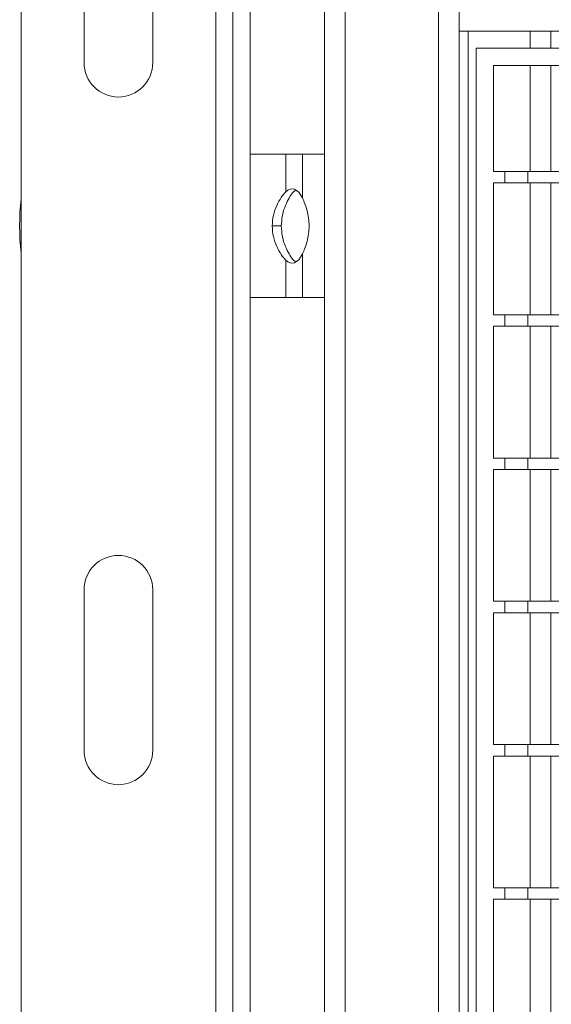
# Model space of a CAD drawing. Units: millimetres. Extents: x 729 to 2190, y 72 to 1880.
# Drawn here: x 859 to 952, y 961 to 1133 of the extents above; entities that cross this region are included whole.
import ezdxf

# ---------------------------------------------------------------- set-up
doc = ezdxf.new("R2010")
doc.units = ezdxf.units.MM
doc.header["$LTSCALE"] = 10
doc.linetypes.add('SLD-Durchgehend', pattern=[0])

msp = doc.modelspace()

# ---------------------------------------------------------------- linework, layer by layer
at = {"color": 7, "linetype": 'SLD-Durchgehend', "lineweight": 18}
for p, q in [((859.25, 849.52), (859.25, 1669.52)), ((893.25, 849.52), (893.25, 1669.52)), ((896.25, 849.52), (896.25, 1669.52)), ((899.25, 849.52), (899.25, 1669.52)), ((912.25, 860.51), (912.25, 1658.51)), ((915.85, 1658.51), (915.85, 860.51)), ((932.15, 881.01), (932.15, 1638.01)), ((870.25, 1125.52), (870.25, 1153.52)), ((882.25, 1153.52), (882.25, 1125.52)), ((935.75, 1135.02), (935.75, 1131.02)), ((935.75, 1131.02), (935.75, 883.02)), ((935.75, 1131.02), (1688.75, 1131.02)), ((951.75, 1131.02), (951.75, 1128.02)), ((938.75, 883.02), (938.75, 1128.02)), ((938.75, 1128.02), (1688.75, 1128.02)), ((941.75, 1125.02), (962.75, 1125.02)), ((941.75, 1106.52), (941.75, 1125.02)), ((951.75, 1125.02), (951.75, 1106.52)), ((905.47, 1109.52), (899.25, 1109.52)), ((905.47, 1102.98), (905.47, 1109.52)), ((905.47, 1109.52), (908.38, 1109.52)), ((908.38, 1109.52), (908.38, 1101.9)), ((912.25, 1109.52), (908.38, 1109.52)), ((941.75, 1106.52), (943.75, 1106.52)), ((943.75, 1104.52), (943.75, 1106.52)), ((943.75, 1106.52), (947.75, 1106.52)), ((947.75, 1106.52), (947.75, 1104.52)), ((947.75, 1106.52), (954.75, 1106.52)), ((943.75, 1104.52), (941.75, 1104.52)), ((941.75, 1081.52), (941.75, 1104.52)), ((947.75, 1104.52), (943.75, 1104.52)), ((954.75, 1104.52), (947.75, 1104.52)), ((951.75, 1104.52), (951.75, 1081.52)), ((903.1, 1097.02), (904.7, 1097.02)), ((908.38, 1092.13), (908.38, 1084.52)), ((905.47, 1084.52), (905.47, 1091.06)), ((905.47, 1084.52), (899.25, 1084.52)), ((908.38, 1084.52), (905.47, 1084.52)), ((908.38, 1084.52), (912.25, 1084.52)), ((941.75, 1081.52), (943.75, 1081.52)), ((943.75, 1079.52), (943.75, 1081.52)), ((943.75, 1081.52), (947.75, 1081.52)), ((947.75, 1081.52), (947.75, 1079.52)), ((947.75, 1081.52), (954.75, 1081.52)), ((943.75, 1079.52), (941.75, 1079.52)), ((941.75, 1056.52), (941.75, 1079.52)), ((947.75, 1079.52), (943.75, 1079.52)), ((954.75, 1079.52), (947.75, 1079.52)), ((951.75, 1079.52), (951.75, 1056.52)), ((941.75, 1056.52), (943.75, 1056.52)), ((943.75, 1054.52), (943.75, 1056.52)), ((943.75, 1056.52), (947.75, 1056.52)), ((947.75, 1056.52), (947.75, 1054.52)), ((947.75, 1056.52), (954.75, 1056.52)), ((943.75, 1054.52), (941.75, 1054.52)), ((941.75, 1031.52), (941.75, 1054.52)), ((947.75, 1054.52), (943.75, 1054.52)), ((954.75, 1054.52), (947.75, 1054.52)), ((951.75, 1054.52), (951.75, 1031.52)), ((870.25, 1005.52), (870.25, 1033.52)), ((882.25, 1033.52), (882.25, 1005.52)), ((941.75, 1031.52), (943.75, 1031.52)), ((943.75, 1029.52), (943.75, 1031.52)), ((943.75, 1031.52), (947.75, 1031.52)), ((947.75, 1031.52), (947.75, 1029.52)), ((947.75, 1031.52), (954.75, 1031.52)), ((943.75, 1029.52), (941.75, 1029.52)), ((941.75, 1006.52), (941.75, 1029.52)), ((947.75, 1029.52), (943.75, 1029.52)), ((954.75, 1029.52), (947.75, 1029.52)), ((951.75, 1029.52), (951.75, 1006.52)), ((941.75, 1006.52), (943.75, 1006.52)), ((943.75, 1004.52), (943.75, 1006.52)), ((943.75, 1006.52), (947.75, 1006.52)), ((947.75, 1006.52), (947.75, 1004.52)), ((947.75, 1006.52), (954.75, 1006.52)), ((943.75, 1004.52), (941.75, 1004.52)), ((941.75, 981.52), (941.75, 1004.52)), ((947.75, 1004.52), (943.75, 1004.52)), ((954.75, 1004.52), (947.75, 1004.52)), ((951.75, 1004.52), (951.75, 981.52)), ((941.75, 981.52), (943.75, 981.52)), ((943.75, 979.52), (943.75, 981.52)), ((943.75, 981.52), (947.75, 981.52)), ((947.75, 981.52), (947.75, 979.52)), ((947.75, 981.52), (954.75, 981.52)), ((943.75, 979.52), (941.75, 979.52)), ((941.75, 956.52), (941.75, 979.52)), ((947.75, 979.52), (943.75, 979.52)), ((954.75, 979.52), (947.75, 979.52)), ((951.75, 979.52), (951.75, 956.52))]:
    msp.add_line(p, q, dxfattribs=at)
at = {"color": 1, "linetype": 'SLD-Durchgehend', "lineweight": 18}
for p, q in [((937.35, 1131.02), (937.35, 883.02)), ((948.15, 1128.02), (948.15, 1131.02)), ((948.15, 1106.52), (948.15, 1125.02)), ((948.15, 1081.52), (948.15, 1104.52)), ((948.15, 1056.52), (948.15, 1079.52)), ((948.15, 1031.52), (948.15, 1054.52)), ((948.15, 1006.52), (948.15, 1029.52)), ((948.15, 981.52), (948.15, 1004.52)), ((948.15, 956.52), (948.15, 979.52))]:
    msp.add_line(p, q, dxfattribs=at)
at = {"color": 7, "linetype": 'SLD-Durchgehend', "lineweight": 18, "flags": 128}
for points in [[(905.47, 1102.98), (905.84, 1103.28), (906.22, 1103.46), (906.61, 1103.51), (906.99, 1103.44), (907.37, 1103.23), (907.74, 1102.9), (908.07, 1102.45), (908.38, 1101.9)], [(908.38, 1092.13), (908.07, 1091.58), (907.74, 1091.13), (907.37, 1090.8), (906.99, 1090.59), (906.61, 1090.52), (906.22, 1090.57), (905.84, 1090.75), (905.47, 1091.06)]]:
    msp.add_lwpolyline(points, dxfattribs=at)
at = {"color": 7, "linetype": 'SLD-Durchgehend', "lineweight": 18}
for centre, radius, start, end in [((876.25, 1125.52), 6, 180, 0), ((908.49, 1101.32), 2.35, 122.0374, 146.484), ((905.65, 1097.02), 46.65, 174.1412, 185.8588), ((908.49, 1092.71), 2.35, 213.516, 237.9626), ((876.25, 1033.52), 6, 0, 180), ((876.25, 1005.52), 6, 180, 0)]:
    msp.add_arc(centre, radius, start, end, dxfattribs=at)
for points, knots in [([(903.1, 1097.02), (903.15, 1097.64), (903.24, 1098.92), (903.87, 1100.62), (904.68, 1102.07), (905.21, 1102.67), (905.47, 1102.98)], [0, 0, 0, 0, 0.248209, 0.502337, 0.748828, 1, 1, 1, 1]), ([(906.54, 1102.62), (906.32, 1102.3), (905.89, 1101.66), (905.27, 1100.28), (904.8, 1098.71), (904.74, 1097.58), (904.7, 1097.02)], [0, 0, 0, 0, 0.247208, 0.497138, 0.751788, 1, 1, 1, 1]), ([(908.38, 1101.9), (908.53, 1101.57), (908.83, 1100.92), (909.21, 1099.71), (909.48, 1098.4), (909.57, 1097.02), (909.48, 1095.63), (909.21, 1094.32), (908.83, 1093.11), (908.53, 1092.46), (908.38, 1092.13)], [0, 0, 0, 0, 0.124961, 0.250115, 0.375487, 0.499999, 0.624471, 0.749885, 0.875024, 1, 1, 1, 1]), ([(905.47, 1091.06), (905.21, 1091.36), (904.68, 1091.96), (903.87, 1093.41), (903.24, 1095.11), (903.15, 1096.39), (903.1, 1097.02)], [0, 0, 0, 0, 0.2511722, 0.4976629, 0.7517911, 1, 1, 1, 1]), ([(904.7, 1097.02), (904.74, 1096.45), (904.8, 1095.32), (905.27, 1093.75), (905.89, 1092.37), (906.32, 1091.73), (906.54, 1091.41)], [0, 0, 0, 0, 0.248211, 0.502861, 0.752772, 1, 1, 1, 1])]:
    msp.add_open_spline(points, degree=3, knots=knots, dxfattribs=at)

doc.saveas('drawing.dxf')
